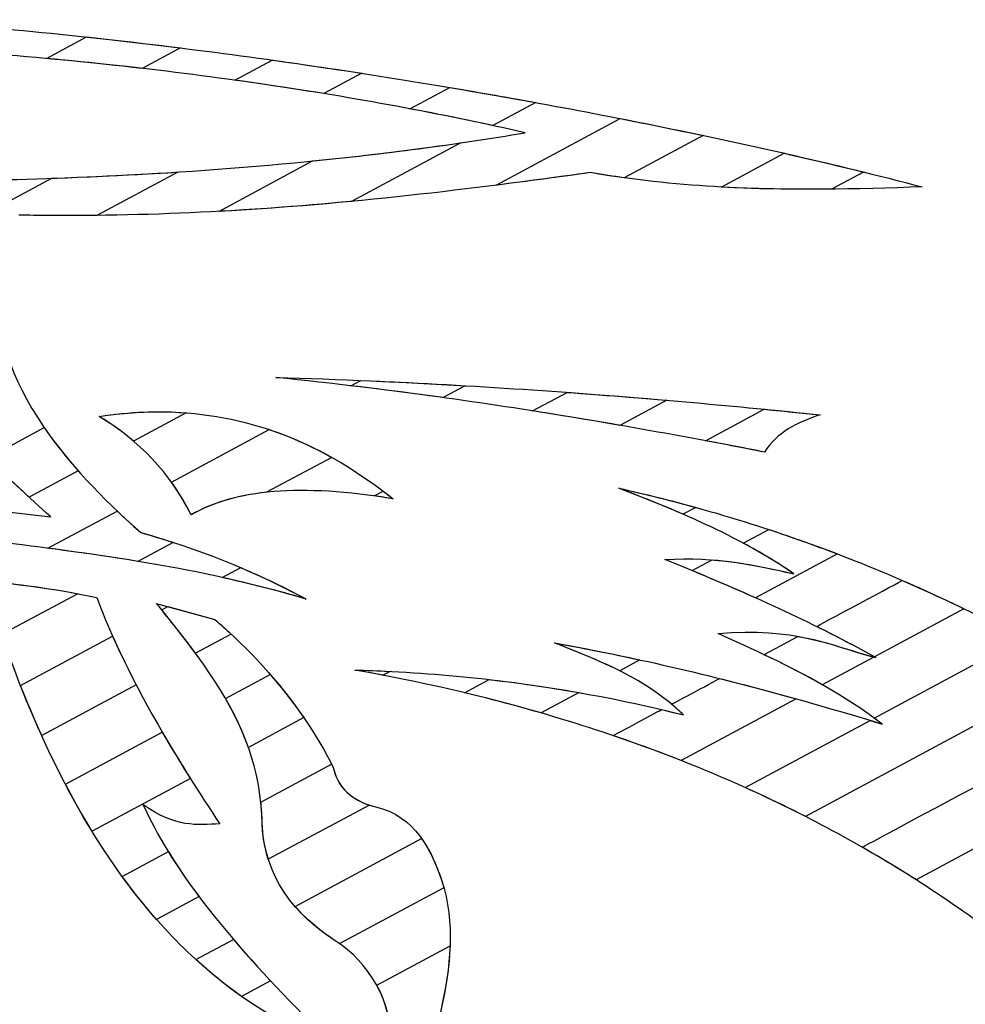
# Model space of a CAD drawing. Units: millimetres. Extents: x 4004.93 to 4009.44, y 1513.12 to 1515.38.
# Drawn here: x 4006.28 to 4006.88, y 1514.74 to 1515.37 of the extents above; entities that cross this region are included whole.
import ezdxf

# ---------------------------------------------------------------- set-up
doc = ezdxf.new("R2010")
doc.units = ezdxf.units.MM
doc.layers.add('layer 1', color=7, linetype='Continuous')

msp = doc.modelspace()

# ---------------------------------------------------------------- linework, layer by layer
at = {"layer": 'layer 1', "color": 41}
for points, knots in [([(4006.19258, 1515.36944), (4006.19258, 1515.36944), (4006.25166, 1515.36553), (4006.31431, 1515.35935), (4006.37804, 1515.3514)], [0.6, 0.6, 0.6, 0.6, 0.6, 1, 1, 1, 1]), ([(4006.35361, 1515.33829), (4006.35361, 1515.33829), (4006.28712, 1515.34594), (4006.22228, 1515.3508), (4006.16239, 1515.35324)], [0.2, 0.2, 0.2, 0.2, 0.2, 0.4, 0.4, 0.4, 0.4]), ([(4006.75111, 1515.12053), (4006.75111, 1515.12053), (4006.763, 1515.11936), (4006.7749, 1515.11816), (4006.7868, 1515.11691)], [0.2, 0.2, 0.2, 0.2, 0.2, 0.4, 0.4, 0.4, 0.4]), ([(4006.7868, 1515.11691), (4006.7868, 1515.11691), (4006.77204, 1515.11218), (4006.75902, 1515.10559), (4006.75125, 1515.09315)], [0.4, 0.4, 0.4, 0.4, 0.4, 0.6, 0.6, 0.6, 0.6]), ([(4006.75125, 1515.09315), (4006.75125, 1515.09315), (4006.73876, 1515.09559), (4006.72619, 1515.09799), (4006.71352, 1515.10036)], [0.6, 0.6, 0.6, 0.6, 0.6, 1, 1, 1, 1]), ([(4006.77008, 1515.0153), (4006.77008, 1515.0153), (4006.73766, 1515.03782), (4006.69862, 1515.05453), (4006.65814, 1515.07006)], [0.5, 0.5, 0.5, 0.5, 0.5, 0.6666667, 0.6666667, 0.6666667, 0.6666667]), ([(4006.65814, 1515.07006), (4006.65814, 1515.07006), (4006.70673, 1515.05928), (4006.75322, 1515.04514), (4006.79786, 1515.02806)], [0.6666667, 0.6666667, 0.6666667, 0.6666667, 0.6666667, 1, 1, 1, 1]), ([(4006.73769, 1515.03496), (4006.73769, 1515.03496), (4006.73769, 1515.03496), (4006.75395, 1515.04369), (4006.75395, 1515.04369)], [0.625, 0.625, 0.625, 0.625, 0.625, 0.75, 0.75, 0.75, 0.75]), ([(4006.75395, 1515.04369), (4006.75395, 1515.04369), (4006.79716, 1515.02943), (4006.83867, 1515.01245), (4006.87866, 1514.99305)], [0.75, 0.75, 0.75, 0.75, 0.75, 1, 1, 1, 1]), ([(4006.77008, 1515.0153), (4006.77008, 1515.0153), (4006.75989, 1515.02238), (4006.74904, 1515.02889), (4006.73769, 1515.03496)], [0.5, 0.5, 0.5, 0.5, 0.5, 0.625, 0.625, 0.625, 0.625]), ([(4006.68764, 1515.02446), (4006.68764, 1515.02446), (4006.72092, 1515.0265), (4006.74552, 1515.02092), (4006.77008, 1515.0153)], [0.3333333, 0.3333333, 0.3333333, 0.3333333, 0.3333333, 0.5, 0.5, 0.5, 0.5]), ([(4006.74551, 1514.99998), (4006.74551, 1514.99998), (4006.72652, 1515.00848), (4006.70718, 1515.01659), (4006.68764, 1515.02446)], [0.1666667, 0.1666667, 0.1666667, 0.1666667, 0.1666667, 0.3333333, 0.3333333, 0.3333333, 0.3333333]), ([(4006.70495, 1515.0174), (4006.70495, 1515.0174), (4006.70495, 1515.0174), (4006.71778, 1515.02428), (4006.71778, 1515.02428)], [0.25, 0.25, 0.25, 0.25, 0.25, 0.375, 0.375, 0.375, 0.375]), ([(4006.71778, 1515.02428), (4006.71778, 1515.02428), (4006.73699, 1515.02285), (4006.75354, 1515.01908), (4006.77008, 1515.0153)], [0.375, 0.375, 0.375, 0.375, 0.375, 0.5, 0.5, 0.5, 0.5]), ([(4006.82145, 1514.96235), (4006.82145, 1514.96235), (4006.78448, 1514.98282), (4006.74526, 1515.00073), (4006.70495, 1515.0174)], [0.125, 0.125, 0.125, 0.125, 0.125, 0.25, 0.25, 0.25, 0.25]), ([(4006.78445, 1514.98169), (4006.78445, 1514.98169), (4006.78445, 1514.98169), (4006.83931, 1515.01112), (4006.83931, 1515.01112)], [0.78571429, 0.78571429, 0.78571429, 0.78571429, 0.7857143, 0.85714286, 0.85714286, 0.85714286, 0.85714286]), ([(4006.83931, 1515.01112), (4006.83931, 1515.01112), (4006.87819, 1514.99424), (4006.91566, 1514.9751), (4006.95189, 1514.95397)], [0.8571429, 0.8571429, 0.8571429, 0.8571429, 0.8571429, 1, 1, 1, 1]), ([(4006.72153, 1514.97716), (4006.72153, 1514.97716), (4006.77091, 1514.98135), (4006.79257, 1514.96986), (4006.82112, 1514.96217)], [0.5, 0.5, 0.5, 0.5, 0.5, 1, 1, 1, 1]), ([(4006.82238, 1514.96184), (4006.82238, 1514.96184), (4006.80998, 1514.96873), (4006.79732, 1514.97533), (4006.78445, 1514.98169)], [0.71428571, 0.71428571, 0.71428571, 0.71428571, 0.71428572, 0.78571429, 0.78571429, 0.78571429, 0.78571429]), ([(4006.78818, 1514.9445), (4006.78818, 1514.9445), (4006.7664, 1514.95691), (4006.74401, 1514.96706), (4006.72153, 1514.97716)], [0.25, 0.25, 0.25, 0.25, 0.25, 0.5, 0.5, 0.5, 0.5]), ([(4006.75092, 1514.9637), (4006.75092, 1514.9637), (4006.75092, 1514.9637), (4006.77272, 1514.9754), (4006.77272, 1514.9754)], [0.57142857, 0.57142857, 0.57142857, 0.57142857, 0.57142858, 0.64285714, 0.64285714, 0.64285714, 0.64285714]), ([(4006.77272, 1514.9754), (4006.77272, 1514.9754), (4006.79134, 1514.97207), (4006.8056, 1514.96626), (4006.82238, 1514.96184)], [0.64285714, 0.64285714, 0.64285714, 0.64285714, 0.64285715, 0.71428571, 0.71428571, 0.71428571, 0.71428571]), ([(4006.6587, 1514.9534), (4006.6587, 1514.9534), (4006.64509, 1514.96024), (4006.63106, 1514.9656), (4006.61706, 1514.97117)], [0.25, 0.25, 0.25, 0.25, 0.25, 0.5, 0.5, 0.5, 0.5]), ([(4006.61706, 1514.97117), (4006.61706, 1514.97117), (4006.63548, 1514.96789), (4006.65367, 1514.96427), (4006.67167, 1514.96036)], [0.5, 0.5, 0.5, 0.5, 0.5, 1, 1, 1, 1]), ([(4006.61806, 1514.97078), (4006.61806, 1514.97078), (4006.61806, 1514.97078), (4006.61836, 1514.97094), (4006.61836, 1514.97094)], [0.625, 0.625, 0.625, 0.625, 0.625, 0.75, 0.75, 0.75, 0.75]), ([(4006.69947, 1514.9252), (4006.69947, 1514.9252), (4006.67473, 1514.94898), (4006.64637, 1514.95954), (4006.61806, 1514.97078)], [0.5, 0.5, 0.5, 0.5, 0.5, 0.625, 0.625, 0.625, 0.625]), ([(4006.61836, 1514.97094), (4006.61836, 1514.97094), (4006.67097, 1514.96151), (4006.72173, 1514.94937), (4006.77141, 1514.9355)], [0.75, 0.75, 0.75, 0.75, 0.75, 1, 1, 1, 1]), ([(4006.82645, 1514.91938), (4006.82645, 1514.91938), (4006.80225, 1514.93782), (4006.7768, 1514.95144), (4006.75092, 1514.9637)], [0.5, 0.5, 0.5, 0.5, 0.50000001, 0.57142857, 0.57142857, 0.57142857, 0.57142857]), ([(4006.40672, 1514.93575), (4006.40672, 1514.93575), (4006.40672, 1514.93575), (4006.43533, 1514.9511), (4006.43533, 1514.9511)], [0.4285714, 0.4285714, 0.4285714, 0.4285714, 0.4285714, 0.5714286, 0.5714286, 0.5714286, 0.5714286]), ([(4006.43533, 1514.9511), (4006.43533, 1514.9511), (4006.45136, 1514.93272), (4006.46494, 1514.91296), (4006.47569, 1514.89163)], [0.5714286, 0.5714286, 0.5714286, 0.5714286, 0.5714286, 0.7142857, 0.7142857, 0.7142857, 0.7142857]), ([(4006.60846, 1514.92645), (4006.60846, 1514.92645), (4006.57016, 1514.9375), (4006.53047, 1514.94663), (4006.48939, 1514.95389)], [0.25, 0.25, 0.25, 0.25, 0.25, 0.5, 0.5, 0.5, 0.5]), ([(4006.48939, 1514.95389), (4006.48939, 1514.95389), (4006.54026, 1514.95249), (4006.58783, 1514.94743), (4006.63277, 1514.93949)], [0.5, 0.5, 0.5, 0.5, 0.5, 1, 1, 1, 1]), ([(4006.55948, 1514.93935), (4006.55948, 1514.93935), (4006.55948, 1514.93935), (4006.57532, 1514.94784), (4006.57532, 1514.94784)], [0.25, 0.25, 0.25, 0.25, 0.25, 0.375, 0.375, 0.375, 0.375]), ([(4006.57532, 1514.94784), (4006.57532, 1514.94784), (4006.61902, 1514.94284), (4006.66023, 1514.93509), (4006.69947, 1514.9252)], [0.375, 0.375, 0.375, 0.375, 0.375, 0.5, 0.5, 0.5, 0.5]), ([(4006.69187, 1514.93201), (4006.69187, 1514.93201), (4006.69187, 1514.93201), (4006.72252, 1514.94846), (4006.72252, 1514.94846)], [0.35714286, 0.35714286, 0.35714286, 0.35714286, 0.35714287, 0.42857143, 0.42857143, 0.42857143, 0.42857143]), ([(4006.72252, 1514.94846), (4006.72252, 1514.94846), (4006.75772, 1514.93964), (4006.79228, 1514.92984), (4006.82645, 1514.91938)], [0.42857143, 0.42857143, 0.42857143, 0.42857143, 0.42857144, 0.5, 0.5, 0.5, 0.5]), ([(4006.69791, 1514.89607), (4006.69791, 1514.89607), (4006.6539, 1514.91342), (4006.60772, 1514.9278), (4006.55948, 1514.93935)], [0.125, 0.125, 0.125, 0.125, 0.125, 0.25, 0.25, 0.25, 0.25]), ([(4006.43028, 1514.85609), (4006.43028, 1514.85609), (4006.42942, 1514.88583), (4006.42148, 1514.91034), (4006.40672, 1514.93575)], [0.2857143, 0.2857143, 0.2857143, 0.2857143, 0.2857143, 0.4285714, 0.4285714, 0.4285714, 0.4285714]), ([(4006.69947, 1514.9252), (4006.69947, 1514.9252), (4006.69697, 1514.9276), (4006.69443, 1514.92986), (4006.69187, 1514.93201)], [0.28571429, 0.28571429, 0.28571429, 0.28571429, 0.2857143, 0.35714286, 0.35714286, 0.35714286, 0.35714286]), ([(4006.65453, 1514.91198), (4006.65453, 1514.91198), (4006.65453, 1514.91198), (4006.68552, 1514.92861), (4006.68552, 1514.92861)], [0.14285714, 0.14285714, 0.14285714, 0.14285714, 0.14285715, 0.21428571, 0.21428571, 0.21428571, 0.21428571]), ([(4006.68552, 1514.92861), (4006.68552, 1514.92861), (4006.6902, 1514.92751), (4006.69485, 1514.92636), (4006.69947, 1514.9252)], [0.21428571, 0.21428571, 0.21428571, 0.21428571, 0.21428572, 0.28571429, 0.28571429, 0.28571429, 0.28571429]), ([(4006.30448, 1514.88089), (4006.30448, 1514.88089), (4006.30448, 1514.88089), (4006.36642, 1514.91413), (4006.36642, 1514.91413)], [0.2857143, 0.2857143, 0.2857143, 0.2857143, 0.2857143, 0.4285714, 0.4285714, 0.4285714, 0.4285714]), ([(4006.36642, 1514.91413), (4006.36642, 1514.91413), (4006.37757, 1514.89493), (4006.38993, 1514.87539), (4006.40319, 1514.85559)], [0.4285714, 0.4285714, 0.4285714, 0.4285714, 0.4285714, 0.5714286, 0.5714286, 0.5714286, 0.5714286]), ([(4006.77736, 1514.86033), (4006.77736, 1514.86033), (4006.73837, 1514.88022), (4006.69739, 1514.89739), (4006.65453, 1514.91198)], [0.07142857, 0.07142857, 0.07142857, 0.07142857, 0.07142858, 0.14285714, 0.14285714, 0.14285714, 0.14285714]), ([(4006.42937, 1514.86954), (4006.42937, 1514.86954), (4006.42937, 1514.86954), (4006.47458, 1514.8938), (4006.47458, 1514.8938)], [0.4, 0.4, 0.4, 0.4, 0.4, 0.5, 0.5, 0.5, 0.5]), ([(4006.47458, 1514.8938), (4006.47458, 1514.8938), (4006.47458, 1514.8938), (4006.47569, 1514.89163), (4006.47569, 1514.89163)], [0.5, 0.5, 0.5, 0.5, 0.5, 0.6, 0.6, 0.6, 0.6]), ([(4006.47569, 1514.89163), (4006.47569, 1514.89163), (4006.47833, 1514.87942), (4006.48671, 1514.87041), (4006.50341, 1514.86619)], [0.6, 0.6, 0.6, 0.6, 0.6, 0.7, 0.7, 0.7, 0.7]), ([(4006.47569, 1514.89163), (4006.47569, 1514.89163), (4006.47807, 1514.88062), (4006.48512, 1514.87221), (4006.49873, 1514.86757)], [0.7142857, 0.7142857, 0.7142857, 0.7142857, 0.7142857, 1, 1, 1, 1]), ([(4006.36267, 1514.79457), (4006.36267, 1514.79457), (4006.34202, 1514.818), (4006.32255, 1514.8464), (4006.30448, 1514.88089)], [0.1428571, 0.1428571, 0.1428571, 0.1428571, 0.1428572, 0.2857143, 0.2857143, 0.2857143, 0.2857143]), ([(4006.40319, 1514.85559), (4006.40319, 1514.85559), (4006.38876, 1514.85505), (4006.37489, 1514.85286), (4006.35406, 1514.86795)], [0.5714286, 0.5714286, 0.5714286, 0.5714286, 0.5714286, 0.7142857, 0.7142857, 0.7142857, 0.7142857]), ([(4006.35406, 1514.86795), (4006.35406, 1514.86795), (4006.36306, 1514.84821), (4006.37532, 1514.82863), (4006.38988, 1514.80917)], [0.7142857, 0.7142857, 0.7142857, 0.7142857, 0.7142857, 1, 1, 1, 1]), ([(4006.43028, 1514.85609), (4006.43028, 1514.85609), (4006.43015, 1514.86069), (4006.42984, 1514.86517), (4006.42937, 1514.86954)], [0.3, 0.3, 0.3, 0.3, 0.3, 0.4, 0.4, 0.4, 0.4]), ([(4006.50341, 1514.86619), (4006.50341, 1514.86619), (4006.52751, 1514.86072), (4006.53842, 1514.83907), (4006.54497, 1514.81921)], [0.7, 0.7, 0.7, 0.7, 0.7, 0.8, 0.8, 0.8, 0.8]), ([(4006.47761, 1514.78048), (4006.47761, 1514.78048), (4006.44338, 1514.80224), (4006.43094, 1514.83016), (4006.43028, 1514.85609)], [0.2, 0.2, 0.2, 0.2, 0.2, 0.3, 0.3, 0.3, 0.3]), ([(4006.43416, 1514.83293), (4006.43416, 1514.83293), (4006.43167, 1514.84068), (4006.43047, 1514.84847), (4006.43028, 1514.85609)], [0.1428571, 0.1428571, 0.1428571, 0.1428571, 0.1428572, 0.2857143, 0.2857143, 0.2857143, 0.2857143]), ([(4006.45121, 1514.80289), (4006.45121, 1514.80289), (4006.45121, 1514.80289), (4006.5321, 1514.84629), (4006.5321, 1514.84629)], [0.4285714, 0.4285714, 0.4285714, 0.4285714, 0.4285714, 0.5714286, 0.5714286, 0.5714286, 0.5714286]), ([(4006.5321, 1514.84629), (4006.5321, 1514.84629), (4006.53793, 1514.83808), (4006.54192, 1514.82845), (4006.54497, 1514.81921)], [0.5714286, 0.5714286, 0.5714286, 0.5714286, 0.5714286, 0.7142857, 0.7142857, 0.7142857, 0.7142857]), ([(4006.34075, 1514.82199), (4006.34075, 1514.82199), (4006.34075, 1514.82199), (4006.37027, 1514.83783), (4006.37027, 1514.83783)], [0.4, 0.4, 0.4, 0.4, 0.4, 0.6, 0.6, 0.6, 0.6]), ([(4006.37027, 1514.83783), (4006.37027, 1514.83783), (4006.38738, 1514.81008), (4006.41007, 1514.78262), (4006.43555, 1514.7553)], [0.6, 0.6, 0.6, 0.6, 0.6, 1, 1, 1, 1]), ([(4006.41703, 1514.74536), (4006.41703, 1514.74536), (4006.39009, 1514.76444), (4006.36451, 1514.78935), (4006.34075, 1514.82199)], [0.2, 0.2, 0.2, 0.2, 0.2, 0.4, 0.4, 0.4, 0.4]), ([(4006.54497, 1514.81921), (4006.54497, 1514.81921), (4006.5538, 1514.79269), (4006.55063, 1514.7635), (4006.54417, 1514.73521)], [0.7142857, 0.7142857, 0.7142857, 0.7142857, 0.7142857, 1, 1, 1, 1]), ([(4006.54497, 1514.81921), (4006.54497, 1514.81921), (4006.54546, 1514.81773), (4006.54592, 1514.81624), (4006.54634, 1514.81474)], [0.8, 0.8, 0.8, 0.8, 0.8, 1, 1, 1, 1]), ([(4006.47761, 1514.78048), (4006.47761, 1514.78048), (4006.4667, 1514.78741), (4006.45801, 1514.79497), (4006.45121, 1514.80289)], [0.2857143, 0.2857143, 0.2857143, 0.2857143, 0.2857143, 0.4285714, 0.4285714, 0.4285714, 0.4285714]), ([(4006.41186, 1514.78178), (4006.41186, 1514.78178), (4006.43175, 1514.75846), (4006.4543, 1514.73529), (4006.47783, 1514.71218)], [0.25, 0.25, 0.25, 0.25, 0.25, 0.5, 0.5, 0.5, 0.5]), ([(4006.51141, 1514.71763), (4006.51141, 1514.71763), (4006.51449, 1514.74094), (4006.49738, 1514.76799), (4006.47761, 1514.78048)], [0.1428571, 0.1428571, 0.1428571, 0.1428571, 0.1428572, 0.2857143, 0.2857143, 0.2857143, 0.2857143]), ([(4006.47979, 1514.77904), (4006.47979, 1514.77904), (4006.47979, 1514.77904), (4006.47761, 1514.78048), (4006.47761, 1514.78048)], [0.1, 0.1, 0.1, 0.1, 0.1, 0.2, 0.2, 0.2, 0.2]), ([(4006.47783, 1514.71218), (4006.47783, 1514.71218), (4006.44639, 1514.72496), (4006.4162, 1514.74302), (4006.38785, 1514.7689)], [0.5, 0.5, 0.5, 0.5, 0.5, 1, 1, 1, 1])]:
    msp.add_open_spline(points, degree=3, knots=knots, dxfattribs=at)
at = {"layer": 'layer 1', "color": 254}
for points, knots in [([(4006.29237, 1515.34462), (4006.29237, 1515.34462), (4006.29237, 1515.34462), (4006.31804, 1515.35839), (4006.31804, 1515.35839)], [0.4, 0.4, 0.4, 0.4, 0.4, 0.6, 0.6, 0.6, 0.6]), ([(4006.31804, 1515.35839), (4006.31804, 1515.35839), (4006.37573, 1515.35216), (4006.43499, 1515.3443), (4006.49391, 1515.3352)], [0.6, 0.6, 0.6, 0.6, 0.6, 1, 1, 1, 1]), ([(4006.46965, 1515.32219), (4006.46965, 1515.32219), (4006.41, 1515.33194), (4006.35013, 1515.33933), (4006.29237, 1515.34462)], [0.2, 0.2, 0.2, 0.2, 0.2, 0.4, 0.4, 0.4, 0.4]), ([(4006.41266, 1515.33079), (4006.41266, 1515.33079), (4006.41266, 1515.33079), (4006.43661, 1515.34364), (4006.43661, 1515.34364)], [0.4, 0.4, 0.4, 0.4, 0.4, 0.6, 0.6, 0.6, 0.6]), ([(4006.43661, 1515.34364), (4006.43661, 1515.34364), (4006.49308, 1515.33573), (4006.54981, 1515.32656), (4006.6051, 1515.31648)], [0.6, 0.6, 0.6, 0.6, 0.6, 1, 1, 1, 1]), ([(4006.57763, 1515.30174), (4006.57763, 1515.30174), (4006.52341, 1515.31351), (4006.46781, 1515.32313), (4006.41266, 1515.33079)], [0.2, 0.2, 0.2, 0.2, 0.2, 0.4, 0.4, 0.4, 0.4]), ([(4006.29587, 1515.26812), (4006.29587, 1515.26812), (4006.38285, 1515.27121), (4006.46993, 1515.27802), (4006.55709, 1515.29073)], [0.75, 0.75, 0.75, 0.75, 0.75, 1, 1, 1, 1]), ([(4006.76383, 1515.2841), (4006.76383, 1515.2841), (4006.79445, 1515.27713), (4006.82397, 1515.26995), (4006.85196, 1515.26263)], [0.25, 0.25, 0.25, 0.25, 0.25, 0.5, 0.5, 0.5, 0.5]), ([(4006.17064, 1515.26602), (4006.17064, 1515.26602), (4006.23913, 1515.26602), (4006.30768, 1515.26769), (4006.3763, 1515.2721)], [0.75, 0.75, 0.75, 0.75, 0.75, 1, 1, 1, 1]), ([(4006.19473, 1515.21386), (4006.19473, 1515.21386), (4006.19473, 1515.21386), (4006.29587, 1515.26812), (4006.29587, 1515.26812)], [0.625, 0.625, 0.625, 0.625, 0.625, 0.75, 0.75, 0.75, 0.75]), ([(4006.85196, 1515.26263), (4006.85196, 1515.26263), (4006.80998, 1515.26118), (4006.76777, 1515.26004), (4006.72356, 1515.26249)], [0.5, 0.5, 0.5, 0.5, 0.5, 1, 1, 1, 1]), ([(4006.48739, 1515.25333), (4006.48739, 1515.25333), (4006.42035, 1515.24696), (4006.35042, 1515.2432), (4006.2747, 1515.24457)], [0.125, 0.125, 0.125, 0.125, 0.125, 0.25, 0.25, 0.25, 0.25]), ([(4006.32466, 1515.24439), (4006.32466, 1515.24439), (4006.30828, 1515.24421), (4006.29163, 1515.24426), (4006.2747, 1515.24457)], [0.125, 0.125, 0.125, 0.125, 0.125, 0.25, 0.25, 0.25, 0.25]), ([(4006.48695, 1515.13554), (4006.48695, 1515.13554), (4006.48695, 1515.13554), (4006.49327, 1515.13893), (4006.49327, 1515.13893)], [0.4, 0.4, 0.4, 0.4, 0.4, 0.6, 0.6, 0.6, 0.6]), ([(4006.49327, 1515.13893), (4006.49327, 1515.13893), (4006.55835, 1515.13617), (4006.6235, 1515.13187), (4006.68876, 1515.12627)], [0.6, 0.6, 0.6, 0.6, 0.6, 1, 1, 1, 1]), ([(4006.65886, 1515.11022), (4006.65886, 1515.11022), (4006.60407, 1515.11972), (4006.54717, 1515.12834), (4006.48695, 1515.13554)], [0.2, 0.2, 0.2, 0.2, 0.2, 0.4, 0.4, 0.4, 0.4]), ([(4006.62513, 1515.13131), (4006.62513, 1515.13131), (4006.67896, 1515.1274), (4006.73285, 1515.12256), (4006.7868, 1515.11691)], [0.2, 0.2, 0.2, 0.2, 0.2, 0.4, 0.4, 0.4, 0.4]), ([(4006.75125, 1515.09315), (4006.75125, 1515.09315), (4006.70332, 1515.1025), (4006.65421, 1515.11142), (4006.60303, 1515.11946)], [0.6, 0.6, 0.6, 0.6, 0.6, 1, 1, 1, 1]), ([(4006.7868, 1515.11691), (4006.7868, 1515.11691), (4006.77204, 1515.11218), (4006.75902, 1515.10559), (4006.75125, 1515.09315)], [0.4, 0.4, 0.4, 0.4, 0.4, 0.6, 0.6, 0.6, 0.6]), ([(4006.43475, 1515.10753), (4006.43475, 1515.10753), (4006.46341, 1515.09793), (4006.48958, 1515.08266), (4006.51389, 1515.06326)], [0.2, 0.2, 0.2, 0.2, 0.2, 0.4, 0.4, 0.4, 0.4]), ([(4006.38477, 1515.05301), (4006.38477, 1515.05301), (4006.3811, 1515.06049), (4006.3769, 1515.06746), (4006.3722, 1515.07397)], [0.6, 0.6, 0.6, 0.6, 0.6, 1, 1, 1, 1]), ([(4006.51389, 1515.06326), (4006.51389, 1515.06326), (4006.45513, 1515.07306), (4006.4124, 1515.06923), (4006.38477, 1515.05301)], [0.4, 0.4, 0.4, 0.4, 0.4, 0.6, 0.6, 0.6, 0.6]), ([(4006.50752, 1515.06821), (4006.50752, 1515.06821), (4006.50966, 1515.06659), (4006.51178, 1515.06494), (4006.51389, 1515.06326)], [0.25, 0.25, 0.25, 0.25, 0.25, 0.5, 0.5, 0.5, 0.5]), ([(4006.69912, 1515.05346), (4006.69912, 1515.05346), (4006.68576, 1515.05926), (4006.67204, 1515.06473), (4006.65814, 1515.07006)], [0.25, 0.25, 0.25, 0.25, 0.25, 0.5, 0.5, 0.5, 0.5]), ([(4006.65814, 1515.07006), (4006.65814, 1515.07006), (4006.67476, 1515.06637), (4006.69113, 1515.06229), (4006.70727, 1515.05783)], [0.5, 0.5, 0.5, 0.5, 0.5, 1, 1, 1, 1]), ([(4006.51389, 1515.06326), (4006.51389, 1515.06326), (4006.50977, 1515.06395), (4006.50574, 1515.06457), (4006.50177, 1515.06512)], [0.5, 0.5, 0.5, 0.5, 0.5, 1, 1, 1, 1]), ([(4006.29335, 1515.03167), (4006.29335, 1515.03167), (4006.29335, 1515.03167), (4006.33763, 1515.05542), (4006.33763, 1515.05542)], [0.3333333, 0.3333333, 0.3333333, 0.3333333, 0.3333333, 0.5, 0.5, 0.5, 0.5]), ([(4006.33763, 1515.05542), (4006.33763, 1515.05542), (4006.34244, 1515.05084), (4006.34743, 1515.04628), (4006.35262, 1515.04171)], [0.5, 0.5, 0.5, 0.5, 0.5, 0.6666667, 0.6666667, 0.6666667, 0.6666667]), ([(4006.35262, 1515.04171), (4006.35262, 1515.04171), (4006.38906, 1515.03155), (4006.42317, 1515.0179), (4006.45516, 1515.00093)], [0.6666667, 0.6666667, 0.6666667, 0.6666667, 0.6666667, 1, 1, 1, 1]), ([(4006.45421, 1515.00042), (4006.45421, 1515.00042), (4006.39685, 1515.01689), (4006.34619, 1515.02476), (4006.29335, 1515.03167)], [0.1666667, 0.1666667, 0.1666667, 0.1666667, 0.1666667, 0.3333333, 0.3333333, 0.3333333, 0.3333333]), ([(4006.41649, 1515.01937), (4006.41649, 1515.01937), (4006.43084, 1515.01326), (4006.4448, 1515.00654), (4006.45837, 1514.99921)], [0.25, 0.25, 0.25, 0.25, 0.25, 0.5, 0.5, 0.5, 0.5]), ([(4006.45837, 1514.99921), (4006.45837, 1514.99921), (4006.43985, 1515.00463), (4006.42205, 1515.00915), (4006.40466, 1515.01302)], [0.5, 0.5, 0.5, 0.5, 0.5, 1, 1, 1, 1]), ([(4006.28934, 1514.91196), (4006.28934, 1514.91196), (4006.27629, 1514.94078), (4006.26409, 1514.97328), (4006.25287, 1515.00995)], [0.1666667, 0.1666667, 0.1666667, 0.1666667, 0.1666667, 0.3333333, 0.3333333, 0.3333333, 0.3333333]), ([(4006.25439, 1515.01076), (4006.25439, 1515.01076), (4006.27807, 1515.00832), (4006.30159, 1515.00528), (4006.32452, 1515.00015)], [0.5, 0.5, 0.5, 0.5, 0.5, 0.6666667, 0.6666667, 0.6666667, 0.6666667]), ([(4006.32452, 1515.00015), (4006.32452, 1515.00015), (4006.33134, 1514.982), (4006.33984, 1514.96338), (4006.34974, 1514.94437)], [0.6666667, 0.6666667, 0.6666667, 0.6666667, 0.6666667, 1, 1, 1, 1]), ([(4006.38755, 1514.96465), (4006.38755, 1514.96465), (4006.38016, 1514.97471), (4006.37184, 1514.98522), (4006.36259, 1514.99648)], [0.2, 0.2, 0.2, 0.2, 0.2, 0.4, 0.4, 0.4, 0.4]), ([(4006.36259, 1514.99648), (4006.36259, 1514.99648), (4006.36259, 1514.99648), (4006.39998, 1514.98623), (4006.39998, 1514.98623)], [0.4, 0.4, 0.4, 0.4, 0.4, 0.6, 0.6, 0.6, 0.6]), ([(4006.36602, 1514.99229), (4006.36602, 1514.99229), (4006.36602, 1514.99229), (4006.37003, 1514.99444), (4006.37003, 1514.99444)], [0.3333333, 0.3333333, 0.3333333, 0.3333333, 0.3333333, 0.5, 0.5, 0.5, 0.5]), ([(4006.37003, 1514.99444), (4006.37003, 1514.99444), (4006.37003, 1514.99444), (4006.39998, 1514.98623), (4006.39998, 1514.98623)], [0.5, 0.5, 0.5, 0.5, 0.5, 0.6666667, 0.6666667, 0.6666667, 0.6666667]), ([(4006.42144, 1514.90447), (4006.42144, 1514.90447), (4006.41135, 1514.93295), (4006.39275, 1514.95945), (4006.36602, 1514.99229)], [0.1666667, 0.1666667, 0.1666667, 0.1666667, 0.1666667, 0.3333333, 0.3333333, 0.3333333, 0.3333333]), ([(4006.39998, 1514.98623), (4006.39998, 1514.98623), (4006.42204, 1514.96705), (4006.44118, 1514.94623), (4006.45682, 1514.92345)], [0.6666667, 0.6666667, 0.6666667, 0.6666667, 0.6666667, 1, 1, 1, 1]), ([(4006.39998, 1514.98623), (4006.39998, 1514.98623), (4006.40351, 1514.98316), (4006.40697, 1514.98005), (4006.41035, 1514.97689)], [0.6, 0.6, 0.6, 0.6, 0.6, 1, 1, 1, 1]), ([(4006.27585, 1514.94391), (4006.27585, 1514.94391), (4006.27585, 1514.94391), (4006.33468, 1514.97547), (4006.33468, 1514.97547)], [0.4, 0.4, 0.4, 0.4, 0.4, 0.6, 0.6, 0.6, 0.6]), ([(4006.33468, 1514.97547), (4006.33468, 1514.97547), (4006.34775, 1514.94614), (4006.36471, 1514.91572), (4006.38434, 1514.88456)], [0.6, 0.6, 0.6, 0.6, 0.6, 1, 1, 1, 1]), ([(4006.50735, 1514.95056), (4006.50735, 1514.95056), (4006.50139, 1514.9517), (4006.49541, 1514.95283), (4006.48939, 1514.95389)], [0.25, 0.25, 0.25, 0.25, 0.25, 0.5, 0.5, 0.5, 0.5]), ([(4006.48939, 1514.95389), (4006.48939, 1514.95389), (4006.49698, 1514.95368), (4006.50449, 1514.95339), (4006.51193, 1514.95302)], [0.5, 0.5, 0.5, 0.5, 0.5, 1, 1, 1, 1]), ([(4006.32149, 1514.85084), (4006.32149, 1514.85084), (4006.30523, 1514.87737), (4006.28997, 1514.90817), (4006.27585, 1514.94391)], [0.2, 0.2, 0.2, 0.2, 0.2, 0.4, 0.4, 0.4, 0.4])]:
    msp.add_open_spline(points, degree=3, knots=knots, dxfattribs=at)
at = {"layer": 'layer 1', "color": 41}
for points in [[(4006.37804, 1515.3514), (4006.37804, 1515.3514), (4006.35361, 1515.33829), (4006.35361, 1515.33829)], [(4006.71352, 1515.10036), (4006.71352, 1515.10036), (4006.75111, 1515.12053), (4006.75111, 1515.12053)], [(4006.79786, 1515.02806), (4006.79786, 1515.02806), (4006.74551, 1514.99998), (4006.74551, 1514.99998)], [(4006.87866, 1514.99305), (4006.87866, 1514.99305), (4006.82145, 1514.96235), (4006.82145, 1514.96235)], [(4006.82112, 1514.96217), (4006.82112, 1514.96217), (4006.78818, 1514.9445), (4006.78818, 1514.9445)], [(4006.67167, 1514.96036), (4006.67167, 1514.96036), (4006.6587, 1514.9534), (4006.6587, 1514.9534)], [(4006.95189, 1514.95397), (4006.95189, 1514.95397), (4006.77736, 1514.86033), (4006.77736, 1514.86033)], [(4006.63277, 1514.93949), (4006.63277, 1514.93949), (4006.60846, 1514.92645), (4006.60846, 1514.92645)], [(4006.77141, 1514.9355), (4006.77141, 1514.9355), (4006.69791, 1514.89607), (4006.69791, 1514.89607)], [(4006.49873, 1514.86757), (4006.49873, 1514.86757), (4006.43416, 1514.83293), (4006.43416, 1514.83293)], [(4006.54634, 1514.81474), (4006.54634, 1514.81474), (4006.47979, 1514.77904), (4006.47979, 1514.77904)], [(4006.38988, 1514.80917), (4006.38988, 1514.80917), (4006.36267, 1514.79457), (4006.36267, 1514.79457)], [(4006.38785, 1514.7689), (4006.38785, 1514.7689), (4006.41186, 1514.78178), (4006.41186, 1514.78178)], [(4006.43555, 1514.7553), (4006.43555, 1514.7553), (4006.41703, 1514.74536), (4006.41703, 1514.74536)]]:
    msp.add_open_spline(points, degree=3, dxfattribs=at)
at = {"layer": 'layer 1', "color": 254}
for points in [[(4006.49391, 1515.3352), (4006.49391, 1515.3352), (4006.46965, 1515.32219), (4006.46965, 1515.32219)], [(4006.6051, 1515.31648), (4006.6051, 1515.31648), (4006.57763, 1515.30174), (4006.57763, 1515.30174)], [(4006.55709, 1515.29073), (4006.55709, 1515.29073), (4006.48739, 1515.25333), (4006.48739, 1515.25333)], [(4006.72356, 1515.26249), (4006.72356, 1515.26249), (4006.76383, 1515.2841), (4006.76383, 1515.2841)], [(4006.3763, 1515.2721), (4006.3763, 1515.2721), (4006.32466, 1515.24439), (4006.32466, 1515.24439)], [(4006.60303, 1515.11946), (4006.60303, 1515.11946), (4006.62513, 1515.13131), (4006.62513, 1515.13131)], [(4006.68876, 1515.12627), (4006.68876, 1515.12627), (4006.65886, 1515.11022), (4006.65886, 1515.11022)], [(4006.3722, 1515.07397), (4006.3722, 1515.07397), (4006.43475, 1515.10753), (4006.43475, 1515.10753)], [(4006.50177, 1515.06512), (4006.50177, 1515.06512), (4006.50752, 1515.06821), (4006.50752, 1515.06821)], [(4006.70727, 1515.05783), (4006.70727, 1515.05783), (4006.69912, 1515.05346), (4006.69912, 1515.05346)], [(4006.40466, 1515.01302), (4006.40466, 1515.01302), (4006.41649, 1515.01937), (4006.41649, 1515.01937)], [(4006.45516, 1515.00093), (4006.45516, 1515.00093), (4006.45421, 1515.00042), (4006.45421, 1515.00042)], [(4006.41035, 1514.97689), (4006.41035, 1514.97689), (4006.38755, 1514.96465), (4006.38755, 1514.96465)], [(4006.51193, 1514.95302), (4006.51193, 1514.95302), (4006.50735, 1514.95056), (4006.50735, 1514.95056)], [(4006.34974, 1514.94437), (4006.34974, 1514.94437), (4006.28934, 1514.91196), (4006.28934, 1514.91196)], [(4006.45682, 1514.92345), (4006.45682, 1514.92345), (4006.42144, 1514.90447), (4006.42144, 1514.90447)], [(4006.38434, 1514.88456), (4006.38434, 1514.88456), (4006.32149, 1514.85084), (4006.32149, 1514.85084)]]:
    msp.add_open_spline(points, degree=3, dxfattribs=at)
at = {"layer": 'layer 1', "color": 7}
for points, knots in [([(4006.52465, 1515.3125), (4006.52465, 1515.3125), (4006.52465, 1515.3125), (4006.55006, 1515.32614), (4006.55006, 1515.32614)], [0.6666667, 0.6666667, 0.6666667, 0.6666667, 0.6666667, 0.7777778, 0.7777778, 0.7777778, 0.7777778]), ([(4006.55006, 1515.32614), (4006.55006, 1515.32614), (4006.60545, 1515.31681), (4006.65995, 1515.30647), (4006.71199, 1515.29547)], [0.7777778, 0.7777778, 0.7777778, 0.7777778, 0.7777778, 1, 1, 1, 1]), ([(4006.59822, 1515.29717), (4006.59822, 1515.29717), (4006.57397, 1515.30272), (4006.54939, 1515.30782), (4006.52465, 1515.3125)], [0.5555556, 0.5555556, 0.5555556, 0.5555556, 0.5555556, 0.6666667, 0.6666667, 0.6666667, 0.6666667]), ([(4006.57978, 1515.26371), (4006.57978, 1515.26371), (4006.57978, 1515.26371), (4006.65908, 1515.30626), (4006.65908, 1515.30626)], [0.5, 0.5, 0.5, 0.5, 0.5, 0.6666667, 0.6666667, 0.6666667, 0.6666667]), ([(4006.65908, 1515.30626), (4006.65908, 1515.30626), (4006.71348, 1515.29557), (4006.76584, 1515.28407), (4006.81451, 1515.27211)], [0.6666667, 0.6666667, 0.6666667, 0.6666667, 0.6666667, 1, 1, 1, 1]), ([(4006.46248, 1515.27915), (4006.46248, 1515.27915), (4006.5077, 1515.28368), (4006.55295, 1515.28958), (4006.59822, 1515.29717)], [0.4444444, 0.4444444, 0.4444444, 0.4444444, 0.4444445, 0.5555556, 0.5555556, 0.5555556, 0.5555556]), ([(4006.40246, 1515.24694), (4006.40246, 1515.24694), (4006.40246, 1515.24694), (4006.46248, 1515.27915), (4006.46248, 1515.27915)], [0.3333333, 0.3333333, 0.3333333, 0.3333333, 0.3333333, 0.4444444, 0.4444444, 0.4444444, 0.4444444]), ([(4006.63989, 1515.27173), (4006.63989, 1515.27173), (4006.56329, 1515.26113), (4006.48578, 1515.25144), (4006.40246, 1515.24694)], [0.2222222, 0.2222222, 0.2222222, 0.2222222, 0.2222222, 0.3333333, 0.3333333, 0.3333333, 0.3333333]), ([(4006.63989, 1515.27173), (4006.63989, 1515.27173), (4006.61994, 1515.26897), (4006.59994, 1515.26627), (4006.57978, 1515.26371)], [0.3333333, 0.3333333, 0.3333333, 0.3333333, 0.3333333, 0.5, 0.5, 0.5, 0.5]), ([(4006.79408, 1515.26115), (4006.79408, 1515.26115), (4006.74497, 1515.26059), (4006.69448, 1515.26245), (4006.63989, 1515.27173)], [0.1666667, 0.1666667, 0.1666667, 0.1666667, 0.1666667, 0.3333333, 0.3333333, 0.3333333, 0.3333333]), ([(4006.66154, 1515.2684), (4006.66154, 1515.2684), (4006.65439, 1515.26938), (4006.64718, 1515.27049), (4006.63989, 1515.27173)], [0.1111111, 0.1111111, 0.1111111, 0.1111111, 0.1111111, 0.2222222, 0.2222222, 0.2222222, 0.2222222]), ([(4006.26307, 1515.17216), (4006.26307, 1515.17216), (4006.26842, 1515.14195), (4006.28581, 1515.11162), (4006.31266, 1515.08121)], [0.6, 0.6, 0.6, 0.6, 0.6, 1, 1, 1, 1]), ([(4006.28127, 1515.06437), (4006.28127, 1515.06437), (4006.25347, 1515.08995), (4006.22767, 1515.11678), (4006.21139, 1515.14443)], [0.2, 0.2, 0.2, 0.2, 0.2, 0.4, 0.4, 0.4, 0.4]), ([(4006.5458, 1515.12793), (4006.5458, 1515.12793), (4006.51133, 1515.13272), (4006.47584, 1515.13707), (4006.43906, 1515.14087)], [0.25, 0.25, 0.25, 0.25, 0.25, 0.5, 0.5, 0.5, 0.5]), ([(4006.43906, 1515.14087), (4006.43906, 1515.14087), (4006.47935, 1515.1397), (4006.51968, 1515.13792), (4006.56003, 1515.13557)], [0.5, 0.5, 0.5, 0.5, 0.5, 1, 1, 1, 1]), ([(4006.32616, 1515.11598), (4006.32616, 1515.11598), (4006.38326, 1515.12462), (4006.43186, 1515.11369), (4006.47469, 1515.08978)], [0.6, 0.6, 0.6, 0.6, 0.6, 1, 1, 1, 1]), ([(4006.32616, 1515.11598), (4006.32616, 1515.11598), (4006.34562, 1515.11893), (4006.3641, 1515.11959), (4006.38169, 1515.11825)], [0.5, 0.5, 0.5, 0.5, 0.5, 1, 1, 1, 1]), ([(4006.38477, 1515.05301), (4006.38477, 1515.05301), (4006.37156, 1515.07994), (4006.3514, 1515.10039), (4006.32616, 1515.11598)], [0.4, 0.4, 0.4, 0.4, 0.4, 0.6, 0.6, 0.6, 0.6]), ([(4006.34797, 1515.10016), (4006.34797, 1515.10016), (4006.34121, 1515.10592), (4006.33393, 1515.11118), (4006.32616, 1515.11598)], [0.25, 0.25, 0.25, 0.25, 0.25, 0.5, 0.5, 0.5, 0.5]), ([(4006.25519, 1515.08956), (4006.25519, 1515.08956), (4006.25519, 1515.08956), (4006.29097, 1515.10876), (4006.29097, 1515.10876)], [0.6, 0.6, 0.6, 0.6, 0.6, 0.7, 0.7, 0.7, 0.7]), ([(4006.29097, 1515.10876), (4006.29097, 1515.10876), (4006.30632, 1515.08645), (4006.3272, 1515.0641), (4006.35262, 1515.04171)], [0.7, 0.7, 0.7, 0.7, 0.7, 0.8, 0.8, 0.8, 0.8]), ([(4006.29508, 1515.05188), (4006.29508, 1515.05188), (4006.28131, 1515.06414), (4006.26773, 1515.07672), (4006.25519, 1515.08956)], [0.5, 0.5, 0.5, 0.5, 0.5, 0.6, 0.6, 0.6, 0.6]), ([(4006.20874, 1515.06464), (4006.20874, 1515.06464), (4006.23651, 1515.05892), (4006.26536, 1515.05475), (4006.29508, 1515.05188)], [0.4, 0.4, 0.4, 0.4, 0.4, 0.5, 0.5, 0.5, 0.5]), ([(4006.43308, 1515.06746), (4006.43308, 1515.06746), (4006.41367, 1515.0654), (4006.39759, 1515.06054), (4006.38477, 1515.05301)], [0.2, 0.2, 0.2, 0.2, 0.2, 0.4, 0.4, 0.4, 0.4]), ([(4006.35262, 1515.04171), (4006.35262, 1515.04171), (4006.35964, 1515.03975), (4006.36657, 1515.03766), (4006.37342, 1515.03545)], [0.8, 0.8, 0.8, 0.8, 0.8, 1, 1, 1, 1]), ([(4006.35085, 1515.02333), (4006.35085, 1515.02333), (4006.32059, 1515.02831), (4006.29068, 1515.03205), (4006.25942, 1515.03599)], [0.1, 0.1, 0.1, 0.1, 0.1, 0.2, 0.2, 0.2, 0.2]), ([(4006.25256, 1515.01095), (4006.25256, 1515.01095), (4006.27269, 1515.0089), (4006.2927, 1515.00646), (4006.31235, 1515.00268)], [0.5, 0.5, 0.5, 0.5, 0.5, 1, 1, 1, 1])]:
    msp.add_open_spline(points, degree=3, knots=knots, dxfattribs=at)
for points in [[(4006.71199, 1515.29547), (4006.71199, 1515.29547), (4006.66154, 1515.2684), (4006.66154, 1515.2684)], [(4006.81451, 1515.27211), (4006.81451, 1515.27211), (4006.79408, 1515.26115), (4006.79408, 1515.26115)], [(4006.56003, 1515.13557), (4006.56003, 1515.13557), (4006.5458, 1515.12793), (4006.5458, 1515.12793)], [(4006.38169, 1515.11825), (4006.38169, 1515.11825), (4006.34797, 1515.10016), (4006.34797, 1515.10016)], [(4006.47469, 1515.08978), (4006.47469, 1515.08978), (4006.43308, 1515.06746), (4006.43308, 1515.06746)], [(4006.31266, 1515.08121), (4006.31266, 1515.08121), (4006.28127, 1515.06437), (4006.28127, 1515.06437)], [(4006.37342, 1515.03545), (4006.37342, 1515.03545), (4006.35085, 1515.02333), (4006.35085, 1515.02333)], [(4006.31235, 1515.00268), (4006.31235, 1515.00268), (4006.26374, 1514.9766), (4006.26374, 1514.9766)]]:
    msp.add_open_spline(points, degree=3, dxfattribs=at)
at = {"layer": 'layer 1', "color": 31}
for points, knots in [([(4006.8214, 1514.92314), (4006.8214, 1514.92314), (4006.8214, 1514.92314), (4006.91611, 1514.97396), (4006.91611, 1514.97396)], [0.625, 0.625, 0.625, 0.625, 0.625, 0.75, 0.75, 0.75, 0.75]), ([(4006.81372, 1514.84065), (4006.81372, 1514.84065), (4006.81372, 1514.84065), (4006.98615, 1514.93317), (4006.98615, 1514.93317)], [0.72727273, 0.72727273, 0.72727273, 0.72727273, 0.72727274, 0.81818182, 0.81818182, 0.81818182, 0.81818182]), ([(4006.73881, 1514.87883), (4006.73881, 1514.87883), (4006.73881, 1514.87883), (4006.81875, 1514.92172), (4006.81875, 1514.92172)], [0.25, 0.25, 0.25, 0.25, 0.25, 0.375, 0.375, 0.375, 0.375]), ([(4006.81875, 1514.92172), (4006.81875, 1514.92172), (4006.81875, 1514.92172), (4006.82645, 1514.91938), (4006.82645, 1514.91938)], [0.375, 0.375, 0.375, 0.375, 0.375, 0.5, 0.5, 0.5, 0.5]), ([(4006.82645, 1514.91938), (4006.82645, 1514.91938), (4006.82645, 1514.91938), (4006.8214, 1514.92314), (4006.8214, 1514.92314)], [0.5, 0.5, 0.5, 0.5, 0.5, 0.625, 0.625, 0.625, 0.625]), ([(4006.84806, 1514.81989), (4006.84806, 1514.81989), (4006.81344, 1514.84199), (4006.777, 1514.86161), (4006.73881, 1514.87883)], [0.125, 0.125, 0.125, 0.125, 0.125, 0.25, 0.25, 0.25, 0.25]), ([(4006.91107, 1514.77533), (4006.91107, 1514.77533), (4006.88028, 1514.79938), (4006.84781, 1514.82112), (4006.81372, 1514.84065)], [0.63636364, 0.63636364, 0.63636364, 0.63636364, 0.63636365, 0.72727273, 0.72727273, 0.72727273, 0.72727273]), ([(4006.50341, 1514.75253), (4006.50341, 1514.75253), (4006.50341, 1514.75253), (4006.5503, 1514.77768), (4006.5503, 1514.77768)], [0.4285714, 0.4285714, 0.4285714, 0.4285714, 0.4285714, 0.5714286, 0.5714286, 0.5714286, 0.5714286]), ([(4006.5503, 1514.77768), (4006.5503, 1514.77768), (4006.54932, 1514.75082), (4006.54149, 1514.72319), (4006.53423, 1514.69782)], [0.5714286, 0.5714286, 0.5714286, 0.5714286, 0.5714286, 0.7142857, 0.7142857, 0.7142857, 0.7142857]), ([(4006.51083, 1514.71431), (4006.51083, 1514.71431), (4006.51355, 1514.72667), (4006.51016, 1514.74036), (4006.50341, 1514.75253)], [0.2857143, 0.2857143, 0.2857143, 0.2857143, 0.2857143, 0.4285714, 0.4285714, 0.4285714, 0.4285714])]:
    msp.add_open_spline(points, degree=3, knots=knots, dxfattribs=at)
msp.add_open_spline([(4007.01907, 1514.91164), (4007.01907, 1514.91164), (4006.84806, 1514.81989), (4006.84806, 1514.81989)], degree=3, dxfattribs=at)

doc.saveas('drawing.dxf')
